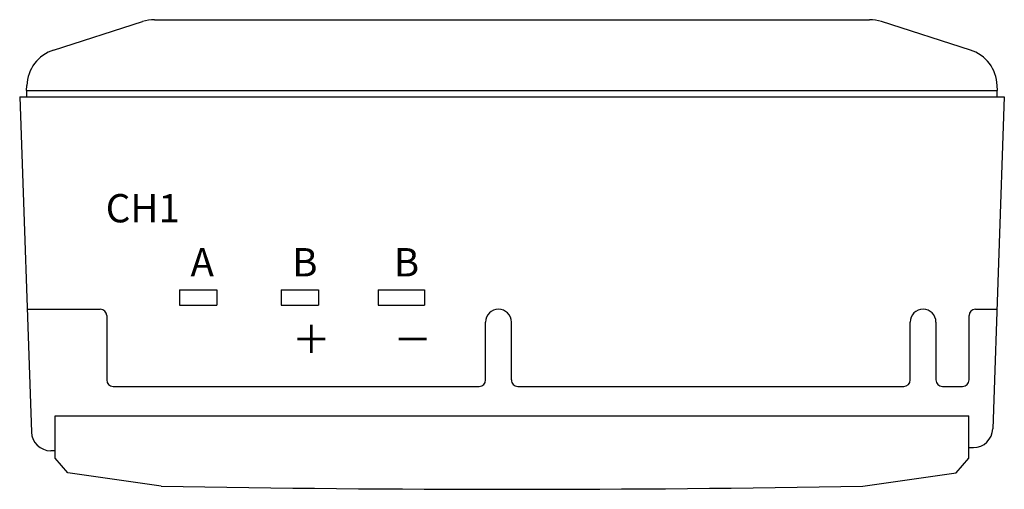
# Model space of a CAD drawing. Units: millimetres. Extents: x 198 to 365, y 130 to 375.
import ezdxf

# ---------------------------------------------------------------- set-up
doc = ezdxf.new("R2010")
doc.units = ezdxf.units.MM
doc.styles.add('ACISOTS', font='isocp.shx', dxfattribs={"height": 1, "bigfont": 'extfont.shx'})

msp = doc.modelspace()

# ---------------------------------------------------------------- linework, layer by layer
for p, q in [((201.0955519336657, 372.7915868074843), (208.0109294680727, 375.005351529421)), ((208.9255729281857, 375.1481803163385), (264.5124371693793, 375.1481803163388)), ((272.3424581638993, 372.7915868074859), (265.427080629492, 375.0053515294224)), ((198.9983712047179, 369.6481803163385), (199.0120229127223, 370.0391140845062)), ((198.9983712047179, 369.6481803163385), (274.4396388928482, 369.6481803163387)), ((199.0190050487907, 369.1481803163386), (199.0190050487907, 369.6481803163388)), ((274.4190050487756, 369.1481803163386), (274.4190050487756, 369.6481803163388)), ((274.4396388928479, 369.6481803163385), (274.4259871848443, 370.0391140845044)), ((198.457099277594, 369.1481803163384), (274.9809108199712, 369.1481803163388)), ((198.457099277594, 369.1481803163384), (199.3668673603002, 343.0958310712859)), ((274.9809108199712, 369.1481803163388), (274.0798729296376, 343.3458310712845)), ((210.8690050487831, 354.1481803163399), (213.7690050487827, 354.1481803163397)), ((210.8690050487831, 354.1481803163399), (210.8690050487831, 352.9481803163398)), ((213.7690050487827, 354.1481803163397), (213.7690050487827, 352.9481803163398)), ((218.7690050487827, 354.1481803163397), (221.6690050487828, 354.1481803163397)), ((218.7690050487827, 354.1481803163397), (218.7690050487827, 352.9481803163396)), ((221.6690050487828, 354.1481803163397), (221.6690050487828, 352.9481803163396)), ((226.3190050487829, 354.1481803163395), (226.3190050487829, 352.9481803163396)), ((226.3190050487829, 354.1481803163395), (229.9190050487828, 354.1481803163395)), ((229.9190050487828, 354.1481803163395), (229.9190050487828, 352.9481803163394)), ((210.8690050487831, 352.9481803163398), (213.7690050487827, 352.9481803163398)), ((218.7690050487827, 352.9481803163396), (221.6690050487828, 352.9481803163396)), ((226.3190050487829, 352.9481803163396), (229.9190050487828, 352.9481803163394)), ((199.0332919742084, 352.6481803163384), (204.7190050487825, 352.6481803163384)), ((205.2190050487825, 352.1481803163384), (205.2190050487828, 347.1481803163384)), ((235.6690050487826, 352.6481803163384), (235.6690050487817, 352.6481803163384)), ((268.6690050487836, 352.6481803163382), (268.6690050487836, 352.6481803163382)), ((268.6690050487833, 352.6481803163382), (268.6690050487795, 352.6481803163382)), ((272.2372905315729, 347.1481803163384), (272.2372905315729, 352.1481803163384)), ((272.737290531573, 352.6481803163384), (274.4047181233574, 352.6481803163384)), ((234.6690050487796, 347.148180316338), (234.6690050487826, 351.6481803163391)), ((236.6690050487767, 347.1481803163388), (236.6690050487817, 351.6481803163373)), ((267.6690050487795, 347.148180316338), (267.6690050487822, 351.6481803163387)), ((269.6690050487795, 351.6481803163381), (269.6690050487792, 347.1481803163384)), ((205.7190050487828, 346.6481803163384), (234.1690050487796, 346.6481803163384)), ((237.1690050487767, 346.6481803163384), (267.1690050487795, 346.6481803163384)), ((270.1690050487792, 346.6481803163384), (271.737290531573, 346.6481803163384)), ((201.2190050487848, 344.3481803163384), (272.2190050487826, 344.3481803163385)), ((201.2190050487835, 341.0805308590322), (201.2190050487848, 344.3481803163384)), ((272.2190050487824, 341.0805308590318), (272.2190050487826, 344.3481803163385)), ((201.2190050487835, 341.6481803163397), (200.8659536008289, 341.6481803163398)), ((272.2190050487824, 341.8981803163383), (272.580786689109, 341.8981803163383)), ((202.2088086441022, 339.9380919503939), (201.2190050487835, 341.0805308590322)), ((271.229201453464, 339.9380919503926), (272.2190050487831, 341.0805308590309)), ((209.4497801173589, 338.8960710090568), (202.208808644102, 339.9380919503926)), ((263.9882299802072, 338.8960710090568), (271.229201453464, 339.9380919503926))]:
    msp.add_line(p, q)
for centre, radius, start, end in [((208.9255729281857, 372.1481803163377), 3, 90, 107.7510139539092), ((264.5124371693792, 372.1481803163388), 3, 72.24898604608927, 90), ((202.0101953937782, 369.9344155944009), 3, 107.7510139539092, 178.0000000001072), ((271.4278147037867, 369.9344155944025), 3, 1.999999999892831, 72.24898604608927), ((204.7190050487825, 352.1481803163384), 0.5, 3.2569e-12, 90), ((235.6690050487826, 351.6481803163383), 1, 90, 179.9999999999641), ((235.6690050487817, 351.6481803163383), 1, 359.9999999999414, 90), ((268.6690050487835, 351.6481803163381), 1, 90, 179.9999999999641), ((268.6690050487794, 351.6481803163381), 1, 0, 90), ((272.7372905315729, 352.1481803163384), 0.5, 90, 180), ((205.7190050487828, 347.1481803163384), 0.5, 180.0000000000032, 270), ((234.1690050487796, 347.1481803163384), 0.5, 270, 359.9999999999643), ((237.1690050487767, 347.1481803163384), 0.5, 179.9999999999381, 270), ((267.1690050487794, 347.1481803163384), 0.5, 270, 359.9999999999643), ((270.1690050487792, 347.1481803163384), 0.5, 180, 270), ((271.7372905315729, 347.1481803163384), 0.5, 270, 0), ((200.8659536008289, 343.1481803163398), 1.5, 182.0000000000035, 270), ((272.580786689109, 343.3981803163383), 1.5, 270, 357.9999999999964), ((236.7190050487834, 1838.648180316338), 1500, 268.9583349512401, 271.0416650487598)]:
    msp.add_arc(centre, radius, start, end)

# ---------------------------------------------------------------- texts
at = {"char_height": 2.2, "width": 6.729482379036197, "attachment_point": 1, "style": 'ACISOTS'}
for s, insert in [('CH1', (205.1441285380398, 361.595102060627)), ('A', (211.7310964432415, 357.3959059935295)), ('B', (219.6310964432414, 357.3959059935294)), ('B', (227.5310964432414, 357.3959059935291)), ('＋', (219.6310964432415, 351.4146485420527)), ('－', (227.4982645732817, 351.4146485420527))]:
    msp.add_mtext(s, dxfattribs=dict(at, insert=insert))

doc.saveas('drawing.dxf')
